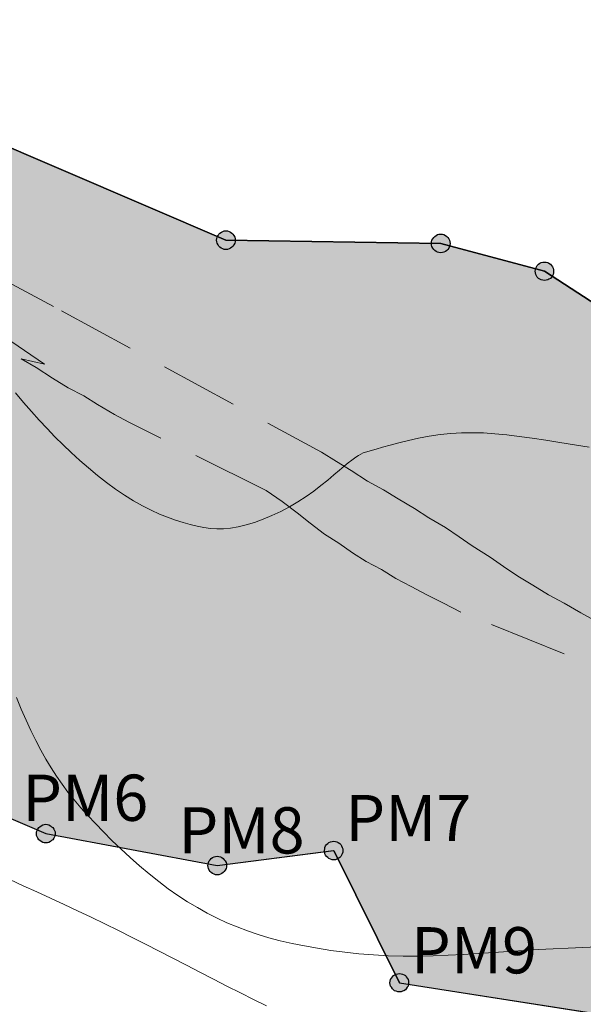
# Model space of a CAD drawing. Extents: x 346633 to 347883, y 1886974 to 1887784.
# Drawn here: x 346706 to 346724, y 1887415 to 1887447 of the extents above; entities that cross this region are included whole.
import ezdxf

# ---------------------------------------------------------------- set-up
doc = ezdxf.new("R2010")
doc.units = 0
doc.header["$MEASUREMENT"] = 0
doc.linetypes.add('HIDDEN', pattern=[9.525, 6.35, -3.175])
for name, color, linetype in [('0BUFER20', 7, 'Continuous'), ('0E20', 7, 'Continuous'), ('0MM', 7, 'Continuous'), ('0TODAS1K', 7, 'Continuous'), ('0VERT1', 7, 'Continuous'), ('0VERT7', 7, 'Continuous'), ('1VERTICE', 7, 'Continuous'), ('BRECHA', 7, 'Continuous'), ('CURVA INTERMEDIA', 17, 'Continuous'), ('CURVA MAESTRA', 17, 'Continuous'), ('E20', 7, 'Continuous')]:
    doc.layers.add(name, color=color, linetype=linetype)
doc.styles.add('WMF-Times New Roman0', font='times.ttf')

msp = doc.modelspace()

# ---------------------------------------------------------------- hatches: boundary and pattern name
at = {"linetype": 'Continuous'}
for color, points in [(254, [(346655.943, 1887441.345), (346675.543, 1887439.019), (346678.059, 1887437.689), (346681.693, 1887433.884), (346692.492, 1887426.833), (346706.75, 1887420.715), (346712.314, 1887419.679), (346716.093, 1887420.167), (346718.225, 1887415.877), (346731.876, 1887413.737), (346748.22, 1887409.298), (346753.853, 1887407.047), (346763.189, 1887401.585), (346768.573, 1887399.585), (346776.914, 1887398.799), (346783.679, 1887399.875), (346788.622, 1887398.824), (346800.404, 1887394.622), (346817.986, 1887386.982), (346849.625, 1887379.88), (346864.081, 1887373.018), (346870.538, 1887371.129), (346880.965, 1887368.92), (346894.393, 1887368.471), (346919.475, 1887361.496), (346928.173, 1887362.581), (346937.566, 1887365.151), (346943.698, 1887364.725), (346947.748, 1887363.28), (346951.267, 1887360.897), (346952.801, 1887359.175), (346958.042, 1887348.052), (346963.177, 1887344.719), (346968.52, 1887343.507), (346998.79, 1887332.812), (347018.935, 1887323.481), (347045.194, 1887317.151), (347055.106, 1887315.577), (347061.312, 1887315.287), (347067.811, 1887316.979), (347071.951, 1887317.632), (347078.479, 1887316.526), (347084.342, 1887313.429), (347098.044, 1887304.057), (347107.28, 1887301.798), (347118.473, 1887297.059), (347124.427, 1887296.142), (347134.567, 1887297.957), (347141.213, 1887296.879), (347144.319, 1887295.161), (347168.153, 1887275.009), (347177.855, 1887269.942), (347185.431, 1887269.954), (347196.586, 1887271.621), (347199.477, 1887271.113), (347211.166, 1887265.882), (347221.995, 1887259.526), (347227.022, 1887254.674), (347236.855, 1887252.865), (347246.081, 1887247.036), (347250.461, 1887245.984), (347259.31, 1887246.619), (347268.7, 1887245.257), (347285.08, 1887239.97), (347287.229, 1887237.726), (347290.405, 1887229.762), (347295.529, 1887226.415), (347308.084, 1887223.336), (347321.559, 1887221.802), (347331.976, 1887218.191), (347363.023, 1887210.26), (347387.562, 1887200.25), (347401.526, 1887199.371), (347403.404, 1887194.209), (347405.56, 1887192.422), (347411.062, 1887191.275), (347420.859, 1887191.627), (347425.975, 1887183.911), (347430.993, 1887180), (347433.247, 1887179.756), (347440.533, 1887182.151), (347448.84, 1887188.542), (347454.463, 1887189.005), (347457.86, 1887186.577), (347459.944, 1887182.081), (347461.596, 1887174.828), (347465.927, 1887170.346), (347475.053, 1887168.28), (347489.756, 1887160.586), (347502.39, 1887158.816), (347510.344, 1887154.569), (347527.775, 1887148.856), (347534.772, 1887145.095), (347544.355, 1887142.907), (347554.106, 1887142.772), (347560.772, 1887145.147), (347564.942, 1887149.806), (347568.057, 1887151.705), (347580.872, 1887150.352), (347595.977, 1887145.949), (347623.332, 1887133.484), (347642.81, 1887122.942), (347651.232, 1887115.07), (347661.331, 1887103.497), (347664.12, 1887102.424), (347673.273, 1887101.722), (347692.066, 1887093.901), (347714.131, 1887079.035), (347720.943, 1887078.575), (347720.943, 1887098.616), (347720.845, 1887098.627), (347699.75, 1887112.366), (347680.957, 1887120.187), (347671.823, 1887121.892), (347664.889, 1887129.681), (347652.33, 1887140.531), (347631.625, 1887151.684), (347601.574, 1887165.15), (347582.972, 1887170.241), (347568.057, 1887171.705), (347564.584, 1887171.401), (347558.057, 1887169.026), (347549.762, 1887162.834), (347541.86, 1887163.991), (347534.004, 1887167.861), (347518.228, 1887173.032), (347509.23, 1887177.61), (347495.961, 1887179.912), (347484.326, 1887186), (347478.975, 1887187.898), (347476.005, 1887194.988), (347473.181, 1887199.433), (347466.093, 1887205.276), (347461.303, 1887207.799), (347454.463, 1887209.005), (347445.367, 1887208.238), (347442, 1887207.336), (347436.392, 1887204.199), (347433.715, 1887206.948), (347427.699, 1887210.421), (347424.332, 1887211.323), (347417.346, 1887211.514), (347414.382, 1887214.692), (347408.366, 1887218.165), (347402.783, 1887219.331), (347392.085, 1887220.005), (347367.973, 1887229.638), (347337.736, 1887237.362), (347328.109, 1887240.699), (347306.092, 1887244.417), (347304.55, 1887247.726), (347299.525, 1887253.803), (347291.92, 1887258.764), (347274.843, 1887264.29), (347262.181, 1887266.412), (347253.148, 1887266.228), (347243.695, 1887271.659), (347236.572, 1887273.253), (347232.119, 1887276.774), (347221.29, 1887283.13), (347207.647, 1887289.368), (347200.047, 1887291.319), (347193.63, 1887291.401), (347182.748, 1887289.95), (347179.375, 1887291.712), (347157.232, 1887310.434), (347150.893, 1887314.38), (347144.415, 1887316.621), (347137.769, 1887317.699), (347131.043, 1887317.644), (347123.978, 1887316.447), (347115.078, 1887320.215), (347106.331, 1887322.62), (347093.683, 1887331.113), (347087.82, 1887334.21), (347081.82, 1887336.245), (347075.292, 1887337.351), (347068.834, 1887337.388), (347057.147, 1887335.503), (347025.545, 1887342.46), (347005.453, 1887351.67), (346973.127, 1887362.959), (346970.893, 1887367.7), (346966.201, 1887374.2), (346958.962, 1887379.84), (346950.419, 1887383.562), (346938.952, 1887385.103), (346932.288, 1887384.442), (346920.974, 1887381.838), (346899.751, 1887387.74), (346883.391, 1887388.85), (346874.7, 1887390.75), (346854.005, 1887399.394), (346824.217, 1887406.081), (346795.34, 1887417.662), (346783.679, 1887419.875), (346773.07, 1887419.25), (346755.642, 1887427.87), (346737.118, 1887433.038), (346730.191, 1887434.245), (346722.933, 1887438.961), (346719.566, 1887439.863), (346712.595, 1887439.97), (346701.973, 1887444.528), (346694.561, 1887449.368), (346687.406, 1887455.371), (346682.383, 1887457.813), (346657.473, 1887461.304), (346655.943, 1887461.853)]), (174, [(346712.59, 1887439.67), (346712.54, 1887439.67), (346712.49, 1887439.69), (346712.44, 1887439.71), (346712.4, 1887439.74), (346712.37, 1887439.78), (346712.34, 1887439.82), (346712.31, 1887439.87), (346712.3, 1887439.92), (346712.29, 1887439.97), (346712.3, 1887440.02), (346712.31, 1887440.07), (346712.34, 1887440.12), (346712.37, 1887440.16), (346712.4, 1887440.2), (346712.45, 1887440.23), (346712.49, 1887440.25), (346712.54, 1887440.27), (346712.59, 1887440.27), (346712.65, 1887440.27), (346712.7, 1887440.25), (346712.74, 1887440.23), (346712.79, 1887440.2), (346712.82, 1887440.16), (346712.85, 1887440.12), (346712.88, 1887440.07), (346712.89, 1887440.02), (346712.89, 1887439.97), (346712.89, 1887439.92), (346712.88, 1887439.87), (346712.85, 1887439.82), (346712.82, 1887439.78), (346712.79, 1887439.74), (346712.74, 1887439.71), (346712.7, 1887439.69), (346712.65, 1887439.67)]), (174, [(346719.57, 1887439.56), (346719.51, 1887439.57), (346719.46, 1887439.58), (346719.42, 1887439.6), (346719.37, 1887439.63), (346719.34, 1887439.67), (346719.31, 1887439.71), (346719.28, 1887439.76), (346719.27, 1887439.81), (346719.27, 1887439.86), (346719.27, 1887439.92), (346719.28, 1887439.97), (346719.31, 1887440.01), (346719.34, 1887440.06), (346719.37, 1887440.09), (346719.42, 1887440.12), (346719.46, 1887440.15), (346719.51, 1887440.16), (346719.57, 1887440.16), (346719.62, 1887440.16), (346719.67, 1887440.15), (346719.72, 1887440.12), (346719.76, 1887440.09), (346719.8, 1887440.06), (346719.83, 1887440.01), (346719.85, 1887439.97), (346719.86, 1887439.92), (346719.87, 1887439.86), (346719.86, 1887439.81), (346719.85, 1887439.76), (346719.83, 1887439.71), (346719.8, 1887439.67), (346719.76, 1887439.63), (346719.72, 1887439.6), (346719.67, 1887439.58), (346719.62, 1887439.57)]), (174, [(346722.93, 1887438.66), (346722.88, 1887438.67), (346722.83, 1887438.68), (346722.78, 1887438.7), (346722.74, 1887438.73), (346722.7, 1887438.77), (346722.67, 1887438.81), (346722.65, 1887438.86), (346722.64, 1887438.91), (346722.63, 1887438.96), (346722.64, 1887439.01), (346722.65, 1887439.06), (346722.67, 1887439.11), (346722.7, 1887439.15), (346722.74, 1887439.19), (346722.78, 1887439.22), (346722.83, 1887439.24), (346722.88, 1887439.26), (346722.93, 1887439.26), (346722.99, 1887439.26), (346723.04, 1887439.24), (346723.08, 1887439.22), (346723.13, 1887439.19), (346723.16, 1887439.15), (346723.19, 1887439.11), (346723.22, 1887439.06), (346723.23, 1887439.01), (346723.23, 1887438.96), (346723.23, 1887438.91), (346723.22, 1887438.86), (346723.19, 1887438.81), (346723.16, 1887438.77), (346723.13, 1887438.73), (346723.08, 1887438.7), (346723.04, 1887438.68), (346722.99, 1887438.67)]), (174, [(346706.75, 1887420.42), (346706.7, 1887420.42), (346706.65, 1887420.43), (346706.6, 1887420.46), (346706.56, 1887420.49), (346706.52, 1887420.52), (346706.49, 1887420.57), (346706.47, 1887420.61), (346706.45, 1887420.66), (346706.45, 1887420.72), (346706.45, 1887420.77), (346706.47, 1887420.82), (346706.49, 1887420.86), (346706.52, 1887420.91), (346706.56, 1887420.94), (346706.6, 1887420.97), (346706.65, 1887421), (346706.7, 1887421.01), (346706.75, 1887421.02), (346706.8, 1887421.01), (346706.85, 1887421), (346706.9, 1887420.97), (346706.94, 1887420.94), (346706.98, 1887420.91), (346707.01, 1887420.86), (346707.03, 1887420.82), (346707.05, 1887420.77), (346707.05, 1887420.72), (346707.05, 1887420.66), (346707.03, 1887420.61), (346707.01, 1887420.57), (346706.98, 1887420.52), (346706.94, 1887420.49), (346706.9, 1887420.46), (346706.85, 1887420.43), (346706.8, 1887420.42)]), (174, [(346716.09, 1887419.87), (346716.04, 1887419.87), (346715.99, 1887419.89), (346715.94, 1887419.91), (346715.9, 1887419.94), (346715.86, 1887419.97), (346715.83, 1887420.02), (346715.81, 1887420.06), (346715.8, 1887420.11), (346715.79, 1887420.17), (346715.8, 1887420.22), (346715.81, 1887420.27), (346715.83, 1887420.32), (346715.86, 1887420.36), (346715.9, 1887420.4), (346715.94, 1887420.43), (346715.99, 1887420.45), (346716.04, 1887420.46), (346716.09, 1887420.47), (346716.15, 1887420.46), (346716.2, 1887420.45), (346716.24, 1887420.43), (346716.29, 1887420.4), (346716.32, 1887420.36), (346716.35, 1887420.32), (346716.37, 1887420.27), (346716.39, 1887420.22), (346716.39, 1887420.17), (346716.39, 1887420.11), (346716.37, 1887420.06), (346716.35, 1887420.02), (346716.32, 1887419.97), (346716.29, 1887419.94), (346716.24, 1887419.91), (346716.2, 1887419.89), (346716.15, 1887419.87)]), (174, [(346712.31, 1887419.38), (346712.26, 1887419.38), (346712.21, 1887419.4), (346712.16, 1887419.42), (346712.12, 1887419.45), (346712.08, 1887419.49), (346712.05, 1887419.53), (346712.03, 1887419.58), (346712.02, 1887419.63), (346712.01, 1887419.68), (346712.02, 1887419.73), (346712.03, 1887419.78), (346712.05, 1887419.83), (346712.08, 1887419.87), (346712.12, 1887419.91), (346712.16, 1887419.94), (346712.21, 1887419.96), (346712.26, 1887419.97), (346712.31, 1887419.98), (346712.37, 1887419.97), (346712.42, 1887419.96), (346712.46, 1887419.94), (346712.51, 1887419.91), (346712.54, 1887419.87), (346712.57, 1887419.83), (346712.6, 1887419.78), (346712.61, 1887419.73), (346712.61, 1887419.68), (346712.61, 1887419.63), (346712.6, 1887419.58), (346712.57, 1887419.53), (346712.54, 1887419.49), (346712.51, 1887419.45), (346712.46, 1887419.42), (346712.42, 1887419.4), (346712.37, 1887419.38)]), (174, [(346718.22, 1887415.58), (346718.17, 1887415.58), (346718.12, 1887415.6), (346718.07, 1887415.62), (346718.03, 1887415.65), (346718, 1887415.68), (346717.97, 1887415.73), (346717.94, 1887415.77), (346717.93, 1887415.82), (346717.92, 1887415.88), (346717.93, 1887415.93), (346717.94, 1887415.98), (346717.97, 1887416.03), (346718, 1887416.07), (346718.03, 1887416.11), (346718.08, 1887416.14), (346718.12, 1887416.16), (346718.17, 1887416.17), (346718.22, 1887416.18), (346718.28, 1887416.17), (346718.33, 1887416.16), (346718.38, 1887416.14), (346718.42, 1887416.11), (346718.45, 1887416.07), (346718.48, 1887416.03), (346718.51, 1887415.98), (346718.52, 1887415.93), (346718.52, 1887415.88), (346718.52, 1887415.82), (346718.51, 1887415.77), (346718.48, 1887415.73), (346718.45, 1887415.68), (346718.42, 1887415.65), (346718.37, 1887415.62), (346718.33, 1887415.6), (346718.28, 1887415.58)])]:
    msp.add_hatch(color=color, dxfattribs=at).paths.add_polyline_path(points)

# ---------------------------------------------------------------- linework, layer by layer
at = {"layer": '0BUFER20'}
for points in [[(346854.005, 1887399.394), (346824.217, 1887406.081), (346795.34, 1887417.662), (346783.679, 1887419.875), (346773.07, 1887419.25), (346755.642, 1887427.87), (346737.118, 1887433.038), (346730.191, 1887434.245), (346722.933, 1887438.961), (346719.566, 1887439.863), (346712.595, 1887439.97), (346701.973, 1887444.528), (346694.561, 1887449.368), (346687.406, 1887455.371), (346682.383, 1887457.813), (346657.473, 1887461.304), (346655.943, 1887461.853), (346655.943, 1887441.345)], [(346655.943, 1887441.345), (346675.543, 1887439.019), (346678.059, 1887437.689), (346681.693, 1887433.884), (346692.492, 1887426.833), (346706.75, 1887420.715), (346712.314, 1887419.679), (346716.093, 1887420.167), (346718.225, 1887415.877), (346731.876, 1887413.737), (346748.22, 1887409.298), (346753.853, 1887407.047), (346763.189, 1887401.585), (346768.573, 1887399.585), (346776.914, 1887398.799), (346783.679, 1887399.875), (346788.622, 1887398.824), (346800.404, 1887394.622), (346817.986, 1887386.982), (346849.625, 1887379.88)]]:
    msp.add_lwpolyline(points, dxfattribs=at)
at = {"layer": '0E20', "linetype": 'Continuous', "lineweight": 20, "ltscale": 0.5}
for points in [[(346701.97, 1887444.53), (346712.59, 1887439.97)], [(346712.59, 1887439.97), (346719.57, 1887439.86)], [(346719.57, 1887439.86), (346722.93, 1887438.96)], [(346722.93, 1887438.96), (346730.19, 1887434.25)]]:
    msp.add_lwpolyline(points, dxfattribs=at)
at = {"layer": '0MM', "linetype": 'Continuous', "lineweight": 20, "ltscale": 0.09}
for points in [[(346692.49, 1887426.83), (346706.75, 1887420.72)], [(346706.75, 1887420.72), (346712.31, 1887419.68)], [(346712.31, 1887419.68), (346716.09, 1887420.17)], [(346716.09, 1887420.17), (346718.22, 1887415.88)], [(346718.22, 1887415.88), (346731.88, 1887413.74)]]:
    msp.add_lwpolyline(points, dxfattribs=at)
at = {"layer": '0TODAS1K', "elevation": 0.038}
msp.add_lwpolyline([(346655.943, 1887441.345), (346675.543, 1887439.019), (346678.059, 1887437.689), (346681.693, 1887433.884), (346692.492, 1887426.833), (346706.75, 1887420.715), (346712.314, 1887419.679), (346716.093, 1887420.167), (346718.225, 1887415.877), (346731.876, 1887413.737), (346748.22, 1887409.298), (346753.853, 1887407.047), (346763.189, 1887401.585), (346768.573, 1887399.585), (346776.914, 1887398.799), (346783.679, 1887399.875), (346788.622, 1887398.824), (346800.404, 1887394.622), (346817.986, 1887386.982), (346849.625, 1887379.88), (346864.081, 1887373.018), (346870.538, 1887371.129)], dxfattribs=at)
at = {"layer": '0VERT1', "color": 174}
for points in [[(346706.75, 1887420.42), (346706.7, 1887420.42), (346706.65, 1887420.43), (346706.6, 1887420.46), (346706.56, 1887420.49), (346706.52, 1887420.52), (346706.49, 1887420.57), (346706.47, 1887420.61), (346706.45, 1887420.66), (346706.45, 1887420.72), (346706.45, 1887420.77), (346706.47, 1887420.82), (346706.49, 1887420.86), (346706.52, 1887420.91), (346706.56, 1887420.94), (346706.6, 1887420.97), (346706.65, 1887421), (346706.7, 1887421.01), (346706.75, 1887421.02), (346706.8, 1887421.01), (346706.85, 1887421), (346706.9, 1887420.97), (346706.94, 1887420.94), (346706.98, 1887420.91), (346707.01, 1887420.86), (346707.03, 1887420.82), (346707.05, 1887420.77), (346707.05, 1887420.72), (346707.05, 1887420.66), (346707.03, 1887420.61), (346707.01, 1887420.57), (346706.98, 1887420.52), (346706.94, 1887420.49), (346706.9, 1887420.46), (346706.85, 1887420.43), (346706.8, 1887420.42), (346706.75, 1887420.42)], [(346716.09, 1887419.87), (346716.04, 1887419.87), (346715.99, 1887419.89), (346715.94, 1887419.91), (346715.9, 1887419.94), (346715.86, 1887419.97), (346715.83, 1887420.02), (346715.81, 1887420.06), (346715.8, 1887420.11), (346715.79, 1887420.17), (346715.8, 1887420.22), (346715.81, 1887420.27), (346715.83, 1887420.32), (346715.86, 1887420.36), (346715.9, 1887420.4), (346715.94, 1887420.43), (346715.99, 1887420.45), (346716.04, 1887420.46), (346716.09, 1887420.47), (346716.15, 1887420.46), (346716.2, 1887420.45), (346716.24, 1887420.43), (346716.29, 1887420.4), (346716.32, 1887420.36), (346716.35, 1887420.32), (346716.37, 1887420.27), (346716.39, 1887420.22), (346716.39, 1887420.17), (346716.39, 1887420.11), (346716.37, 1887420.06), (346716.35, 1887420.02), (346716.32, 1887419.97), (346716.29, 1887419.94), (346716.24, 1887419.91), (346716.2, 1887419.89), (346716.15, 1887419.87), (346716.09, 1887419.87)], [(346712.31, 1887419.38), (346712.26, 1887419.38), (346712.21, 1887419.4), (346712.16, 1887419.42), (346712.12, 1887419.45), (346712.08, 1887419.49), (346712.05, 1887419.53), (346712.03, 1887419.58), (346712.02, 1887419.63), (346712.01, 1887419.68), (346712.02, 1887419.73), (346712.03, 1887419.78), (346712.05, 1887419.83), (346712.08, 1887419.87), (346712.12, 1887419.91), (346712.16, 1887419.94), (346712.21, 1887419.96), (346712.26, 1887419.97), (346712.31, 1887419.98), (346712.37, 1887419.97), (346712.42, 1887419.96), (346712.46, 1887419.94), (346712.51, 1887419.91), (346712.54, 1887419.87), (346712.57, 1887419.83), (346712.6, 1887419.78), (346712.61, 1887419.73), (346712.61, 1887419.68), (346712.61, 1887419.63), (346712.6, 1887419.58), (346712.57, 1887419.53), (346712.54, 1887419.49), (346712.51, 1887419.45), (346712.46, 1887419.42), (346712.42, 1887419.4), (346712.37, 1887419.38), (346712.31, 1887419.38)], [(346718.22, 1887415.58), (346718.17, 1887415.58), (346718.12, 1887415.6), (346718.07, 1887415.62), (346718.03, 1887415.65), (346718, 1887415.68), (346717.97, 1887415.73), (346717.94, 1887415.77), (346717.93, 1887415.82), (346717.92, 1887415.88), (346717.93, 1887415.93), (346717.94, 1887415.98), (346717.97, 1887416.03), (346718, 1887416.07), (346718.03, 1887416.11), (346718.08, 1887416.14), (346718.12, 1887416.16), (346718.17, 1887416.17), (346718.22, 1887416.18), (346718.28, 1887416.17), (346718.33, 1887416.16), (346718.38, 1887416.14), (346718.42, 1887416.11), (346718.45, 1887416.07), (346718.48, 1887416.03), (346718.51, 1887415.98), (346718.52, 1887415.93), (346718.52, 1887415.88), (346718.52, 1887415.82), (346718.51, 1887415.77), (346718.48, 1887415.73), (346718.45, 1887415.68), (346718.42, 1887415.65), (346718.37, 1887415.62), (346718.33, 1887415.6), (346718.28, 1887415.58), (346718.22, 1887415.58)]]:
    msp.add_lwpolyline(points, dxfattribs=at)
at = {"layer": '0VERT7', "color": 174}
for points in [[(346712.59, 1887439.67), (346712.54, 1887439.67), (346712.49, 1887439.69), (346712.44, 1887439.71), (346712.4, 1887439.74), (346712.37, 1887439.78), (346712.34, 1887439.82), (346712.31, 1887439.87), (346712.3, 1887439.92), (346712.29, 1887439.97), (346712.3, 1887440.02), (346712.31, 1887440.07), (346712.34, 1887440.12), (346712.37, 1887440.16), (346712.4, 1887440.2), (346712.45, 1887440.23), (346712.49, 1887440.25), (346712.54, 1887440.27), (346712.59, 1887440.27), (346712.65, 1887440.27), (346712.7, 1887440.25), (346712.74, 1887440.23), (346712.79, 1887440.2), (346712.82, 1887440.16), (346712.85, 1887440.12), (346712.88, 1887440.07), (346712.89, 1887440.02), (346712.89, 1887439.97), (346712.89, 1887439.92), (346712.88, 1887439.87), (346712.85, 1887439.82), (346712.82, 1887439.78), (346712.79, 1887439.74), (346712.74, 1887439.71), (346712.7, 1887439.69), (346712.65, 1887439.67), (346712.59, 1887439.67)], [(346719.57, 1887439.56), (346719.51, 1887439.57), (346719.46, 1887439.58), (346719.42, 1887439.6), (346719.37, 1887439.63), (346719.34, 1887439.67), (346719.31, 1887439.71), (346719.28, 1887439.76), (346719.27, 1887439.81), (346719.27, 1887439.86), (346719.27, 1887439.92), (346719.28, 1887439.97), (346719.31, 1887440.01), (346719.34, 1887440.06), (346719.37, 1887440.09), (346719.42, 1887440.12), (346719.46, 1887440.15), (346719.51, 1887440.16), (346719.57, 1887440.16), (346719.62, 1887440.16), (346719.67, 1887440.15), (346719.72, 1887440.12), (346719.76, 1887440.09), (346719.8, 1887440.06), (346719.83, 1887440.01), (346719.85, 1887439.97), (346719.86, 1887439.92), (346719.87, 1887439.86), (346719.86, 1887439.81), (346719.85, 1887439.76), (346719.83, 1887439.71), (346719.8, 1887439.67), (346719.76, 1887439.63), (346719.72, 1887439.6), (346719.67, 1887439.58), (346719.62, 1887439.57), (346719.57, 1887439.56)], [(346722.93, 1887438.66), (346722.88, 1887438.67), (346722.83, 1887438.68), (346722.78, 1887438.7), (346722.74, 1887438.73), (346722.7, 1887438.77), (346722.67, 1887438.81), (346722.65, 1887438.86), (346722.64, 1887438.91), (346722.63, 1887438.96), (346722.64, 1887439.01), (346722.65, 1887439.06), (346722.67, 1887439.11), (346722.7, 1887439.15), (346722.74, 1887439.19), (346722.78, 1887439.22), (346722.83, 1887439.24), (346722.88, 1887439.26), (346722.93, 1887439.26), (346722.99, 1887439.26), (346723.04, 1887439.24), (346723.08, 1887439.22), (346723.13, 1887439.19), (346723.16, 1887439.15), (346723.19, 1887439.11), (346723.22, 1887439.06), (346723.23, 1887439.01), (346723.23, 1887438.96), (346723.23, 1887438.91), (346723.22, 1887438.86), (346723.19, 1887438.81), (346723.16, 1887438.77), (346723.13, 1887438.73), (346723.08, 1887438.7), (346723.04, 1887438.68), (346722.99, 1887438.67), (346722.93, 1887438.66)]]:
    msp.add_lwpolyline(points, dxfattribs=at)
at = {"layer": 'BRECHA', "color": 1, "linetype": 'HIDDEN', "lineweight": 5, "ltscale": 0.4, "elevation": 0.038}
for points in [[(346698.045, 1887442.611), (346707.258, 1887437.681), (346715.695, 1887433.088), (346716.179, 1887432.794), (346716.661, 1887432.494), (346717.186, 1887432.155), (346717.705, 1887431.866), (346718.185, 1887431.574), (346718.71, 1887431.261), (346719.183, 1887430.966), (346719.722, 1887430.647), (346720.16, 1887430.346), (346720.591, 1887430.053), (346721.166, 1887429.681), (346721.605, 1887429.384), (346722.066, 1887429.073), (346722.559, 1887428.774), (346723.06, 1887428.467), (346723.574, 1887428.191), (346724.111, 1887427.879), (346724.568, 1887427.635)], [(346727.102, 1887425.123), (346720.22, 1887427.902), (346719.656, 1887428.188), (346719.121, 1887428.467), (346718.605, 1887428.738), (346718.113, 1887428.992), (346717.643, 1887429.281), (346717.149, 1887429.541), (346716.699, 1887429.827), (346716.26, 1887430.139), (346715.792, 1887430.432), (346715.331, 1887430.793), (346714.907, 1887431.126), (346714.426, 1887431.49), (346713.896, 1887431.853), (346709.446, 1887434.062), (346708.975, 1887434.312), (346708.423, 1887434.637), (346707.986, 1887434.916), (346707.479, 1887435.183), (346706.962, 1887435.492), (346706.44, 1887435.836), (346705.947, 1887436.123), (346706.704, 1887435.942), (346701.083, 1887439.796)]]:
    msp.add_lwpolyline(points, dxfattribs=at)
at = {"layer": 'CURVA INTERMEDIA', "color": 17, "linetype": 'Continuous', "lineweight": 9}
for points, elevation in [([(346707.854, 1887432.826), (346707.577, 1887433.078), (346707.308, 1887433.332), (346707.047, 1887433.591), (346706.791, 1887433.856), (346706.537, 1887434.129), (346706.283, 1887434.412), (346706.027, 1887434.706), (346705.767, 1887435.015)], 2.039), ([(346724.383, 1887433.256), (346723.906, 1887433.332), (346723.437, 1887433.407), (346722.981, 1887433.48), (346722.539, 1887433.546), (346722.115, 1887433.605), (346721.711, 1887433.653), (346721.325, 1887433.69), (346720.954, 1887433.714), (346720.593, 1887433.724), (346720.24, 1887433.72), (346719.891, 1887433.701), (346719.543, 1887433.665), (346719.193, 1887433.612), (346718.849, 1887433.547), (346718.518, 1887433.473), (346718.206, 1887433.396), (346717.923, 1887433.32), (346717.676, 1887433.249), (346717.473, 1887433.19), (346717.054, 1887433.066), (346716.902, 1887432.987), (346716.843, 1887432.951), (346716.768, 1887432.901), (346716.677, 1887432.835), (346716.565, 1887432.749), (346716.432, 1887432.641), (346716.276, 1887432.509), (346716.097, 1887432.356), (346715.898, 1887432.188), (346715.68, 1887432.011), (346715.445, 1887431.829), (346715.195, 1887431.649), (346714.93, 1887431.476), (346714.655, 1887431.314), (346714.372, 1887431.166), (346714.085, 1887431.032), (346713.799, 1887430.914), (346713.518, 1887430.814), (346713.247, 1887430.732), (346712.989, 1887430.67), (346712.748, 1887430.628), (346712.521, 1887430.607), (346712.303, 1887430.603), (346712.09, 1887430.616), (346711.878, 1887430.645), (346711.662, 1887430.687), (346711.438, 1887430.742), (346711.204, 1887430.808), (346710.958, 1887430.886), (346710.702, 1887430.978), (346710.438, 1887431.085), (346710.165, 1887431.209), (346709.885, 1887431.351), (346709.6, 1887431.513), (346709.309, 1887431.695), (346709.016, 1887431.895), (346708.721, 1887432.111), (346708.428, 1887432.34), (346708.138, 1887432.579), (346707.854, 1887432.826)], 2.039), ([(346705.795, 1887425.132), (346705.953, 1887424.757), (346706.11, 1887424.399), (346706.268, 1887424.059), (346706.426, 1887423.735), (346706.587, 1887423.426), (346706.752, 1887423.131), (346706.921, 1887422.849), (346707.096, 1887422.579), (346707.278, 1887422.318), (346707.469, 1887422.062), (346707.671, 1887421.81), (346707.885, 1887421.558), (346708.114, 1887421.302), (346708.358, 1887421.041), (346708.619, 1887420.771), (346708.896, 1887420.497), (346709.185, 1887420.22), (346709.483, 1887419.945), (346709.789, 1887419.675), (346710.1, 1887419.413), (346710.413, 1887419.164), (346710.726, 1887418.93), (346711.039, 1887418.71), (346711.352, 1887418.506), (346711.668, 1887418.316), (346711.985, 1887418.139), (346712.306, 1887417.976), (346712.63, 1887417.826), (346712.959, 1887417.688), (346713.294, 1887417.562), (346713.638, 1887417.446), (346713.993, 1887417.34), (346714.361, 1887417.242), (346714.744, 1887417.153), (346715.144, 1887417.071), (346715.563, 1887416.996), (346715.999, 1887416.928), (346716.45, 1887416.868), (346716.913, 1887416.819), (346717.385, 1887416.779), (346717.864, 1887416.752), (346718.348, 1887416.738), (346718.834, 1887416.737), (346719.322, 1887416.748), (346719.811, 1887416.768), (346720.3, 1887416.795), (346720.789, 1887416.826), (346721.278, 1887416.86), (346721.766, 1887416.893), (346722.252, 1887416.925), (346722.736, 1887416.953), (346723.219, 1887416.98), (346723.7, 1887417.004), (346724.18, 1887417.026), (346724.658, 1887417.047)], 1.074)]:
    msp.add_lwpolyline(points, dxfattribs=dict(at, elevation=elevation))
at = {"layer": 'CURVA MAESTRA', "color": 17, "linetype": 'Continuous', "lineweight": 13, "elevation": 3.012}
msp.add_lwpolyline([(346713.915, 1887415.126), (346713.492, 1887415.334), (346713.063, 1887415.549), (346712.629, 1887415.769), (346712.191, 1887415.992), (346711.752, 1887416.218), (346711.312, 1887416.445), (346710.871, 1887416.673), (346710.43, 1887416.9), (346709.99, 1887417.125), (346709.548, 1887417.349), (346709.107, 1887417.57), (346708.666, 1887417.787), (346708.224, 1887418.001), (346707.782, 1887418.21), (346707.341, 1887418.417), (346706.899, 1887418.621), (346706.458, 1887418.824), (346706.017, 1887419.027), (346705.577, 1887419.229)], dxfattribs=at)
at = {"layer": 'E20', "elevation": 0.038}
msp.add_lwpolyline([(346655.943, 1887461.853), (346657.473, 1887461.304), (346682.383, 1887457.813), (346687.406, 1887455.371), (346694.561, 1887449.368), (346701.973, 1887444.528), (346712.595, 1887439.97), (346719.566, 1887439.863), (346722.933, 1887438.961), (346730.191, 1887434.245), (346737.118, 1887433.038), (346755.642, 1887427.87), (346773.07, 1887419.25), (346783.679, 1887419.875), (346795.34, 1887417.662), (346824.217, 1887406.081), (346854.005, 1887399.394)], dxfattribs=at)

# ---------------------------------------------------------------- texts
at = {"layer": '1VERTICE', "lineweight": 9, "style": 'WMF-Times New Roman0'}
for s, p in [('PM6', (346705.982, 1887421.13)), ('PM7', (346716.468, 1887420.472)), ('PM8', (346711.055, 1887420.072, -3.012)), ('PM9', (346718.598, 1887416.182))]:
    msp.add_text(s, height=1.5, dxfattribs=at).set_placement(p)

doc.saveas('drawing.dxf')
